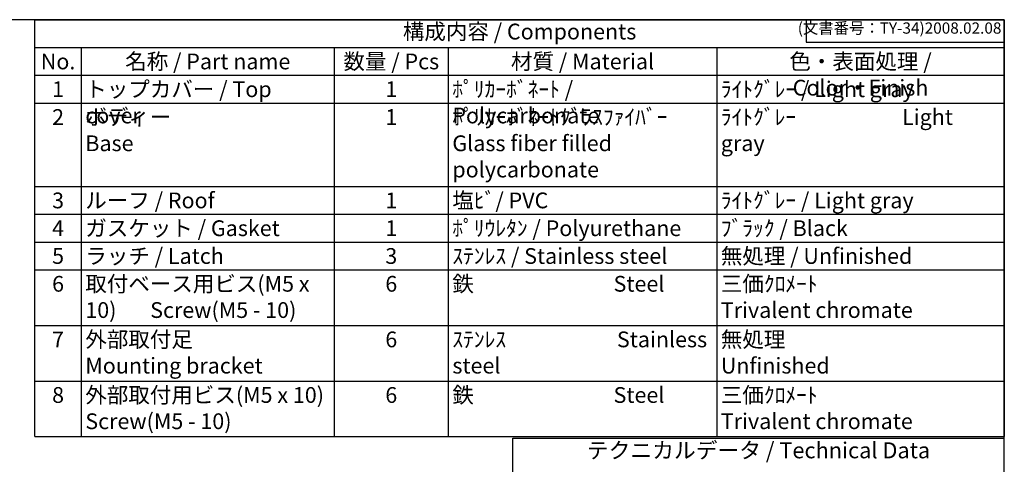
# Model space of a CAD drawing. Units: millimetres. Extents: x 0 to 6548, y 0 to 2240.
# Drawn here: x 1475 to 3224, y 1450 to 2240 of the extents above; entities that cross this region are included whole.
import ezdxf

# ---------------------------------------------------------------- set-up
doc = ezdxf.new("R2010")
doc.units = ezdxf.units.MM
doc.header["$LTSCALE"] = 8
doc.styles.add('ACISOTS', font='isocp.shx', dxfattribs={"height": 1, "bigfont": 'extfont.shx'})
doc.styles.get("Standard").update_dxf_attribs({"font": 'ISOCP.SHX', "bigfont": 'EXTFONT.SHX'})

# ---------------------------------------------------------------- blocks, each defined once
blk = doc.blocks.new('TK-A3')
for p, q in [((359, 280), (359, 275)), ((359, 275), (403, 275))]:
    blk.add_line(p, q)
blk.add_lwpolyline([(0, 0), (403, 0), (403, 280), (0, 280)], close=True)
at = {"insert": (402.36, 276.11), "char_height": 2.5, "width": 43.0784, "attachment_point": 9}
blk.add_mtext('(文書番号：TY-34)2008.02.08', dxfattribs=at)

msp = doc.modelspace()

# ---------------------------------------------------------------- linework, layer by layer
at = {"color": 7}
for p, q in [((1502.07, 2240), (3224, 2240)), ((1502.07, 1499), (1502.07, 2240)), ((3224, 2240), (3224, 1499)), ((1502.07, 1499), (3224, 1499)), ((2350.8, 1496), (3224, 1496)), ((2350.8, 1297.21), (2350.8, 1496)), ((3224, 1297.21), (3224, 1496))]:
    msp.add_line(p, q, dxfattribs=at)
at = {"color": 1}
for p, q in [((1502.07, 2190.6), (3224, 2190.6)), ((1584.46, 2190.6), (1584.46, 2141.2)), ((2033.85, 2190.6), (2033.85, 2141.2)), ((2236.39, 2190.6), (2236.39, 2141.2)), ((2713.26, 2190.6), (2713.26, 2141.2)), ((1502.07, 2141.2), (3224, 2141.2)), ((1584.46, 2141.2), (1584.46, 2091.8)), ((2033.85, 2141.2), (2033.85, 2091.8)), ((2236.39, 2141.2), (2236.39, 2091.8)), ((2713.26, 2141.2), (2713.26, 2091.8)), ((1502.07, 2091.8), (3224, 2091.8)), ((1584.46, 2091.8), (1584.46, 1943.6)), ((2033.85, 2091.8), (2033.85, 1943.6)), ((2236.39, 2091.8), (2236.39, 1943.6)), ((2713.26, 2091.8), (2713.26, 1943.6)), ((1502.07, 1943.6), (3224, 1943.6)), ((1584.46, 1943.6), (1584.46, 1894.2)), ((2033.85, 1943.6), (2033.85, 1894.2)), ((2236.39, 1943.6), (2236.39, 1894.2)), ((2713.26, 1943.6), (2713.26, 1894.2)), ((1502.07, 1894.2), (3224, 1894.2)), ((1584.46, 1894.2), (1584.46, 1844.8)), ((2033.85, 1894.2), (2033.85, 1844.8)), ((2236.39, 1894.2), (2236.39, 1844.8)), ((2713.26, 1894.2), (2713.26, 1844.8)), ((1502.07, 1844.8), (3224, 1844.8)), ((1584.46, 1844.8), (1584.46, 1795.4)), ((2033.85, 1844.8), (2033.85, 1795.4)), ((2236.39, 1844.8), (2236.39, 1795.4)), ((2713.26, 1844.8), (2713.26, 1795.4)), ((1502.07, 1795.4), (3224, 1795.4)), ((1584.46, 1795.4), (1584.46, 1696.6)), ((2033.85, 1795.4), (2033.85, 1696.6)), ((2236.39, 1795.4), (2236.39, 1696.6)), ((2713.26, 1795.4), (2713.26, 1696.6)), ((1502.07, 1696.6), (3224, 1696.6)), ((1584.46, 1696.6), (1584.46, 1597.8)), ((2033.85, 1696.6), (2033.85, 1597.8)), ((2236.39, 1696.6), (2236.39, 1597.8)), ((2713.26, 1696.6), (2713.26, 1597.8)), ((1502.07, 1597.8), (3224, 1597.8)), ((1584.46, 1597.8), (1584.46, 1499)), ((2033.85, 1597.8), (2033.85, 1499)), ((2236.39, 1597.8), (2236.39, 1499)), ((2713.26, 1597.8), (2713.26, 1499))]:
    msp.add_line(p, q, dxfattribs=at)

# ---------------------------------------------------------------- block references
at = {"lineweight": 0, "xscale": 8, "yscale": 8, "zscale": 8}
msp.add_blockref('TK-A3', (0, 0), dxfattribs=at)

# ---------------------------------------------------------------- texts
at = {"color": 2, "attachment_point": 5, "style": 'ACISOTS'}
for s, insert, char_height in [('構成内容 / Components', (2363.03, 2215.3), 28), ('テクニカルデータ / Technical Data', (2787.4, 1470.99), 28.35)]:
    msp.add_mtext(s, dxfattribs=dict(at, insert=insert, char_height=char_height))
at = {"color": 2, "char_height": 28, "style": 'ACISOTS'}
for s, insert, width, attachment_point in [('No.', (1543.26, 2179.8), 67.9885, 2), ('名称 / Part name', (1809.15, 2179.8), 434.9891, 2), ('数量 / Pcs', (2135.12, 2179.8), 188.1455, 2), ('材質 / Material', (2474.83, 2179.8), 462.4703, 2), ('色・表面処理 / Color・Finish', (2968.63, 2179.8), 496.3378, 2), ('トップカバー / Top cover', (1591.66, 2130.4), 434.9891, 1), ('ﾎﾟﾘｶｰﾎﾞﾈｰﾄ / Polycarbonate', (2243.59, 2130.4), 462.4703, 1), ('ﾗｲﾄｸﾞﾚｰ / Light gray ', (2720.46, 2130.4), 496.3378, 1), ('1', (1543.26, 2130.4), 67.9885, 2), ('1', (2135.12, 2130.4), 188.1455, 2), ('2', (1543.26, 2081), 67.9885, 2), ('ボディー\\PBase', (1591.66, 2081), 434.9891, 1), ('ﾎﾟﾘｶｰﾎﾞﾈｰﾄｸﾞﾗｽﾌｧｲﾊﾞｰ            Glass fiber filled polycarbonate', (2243.59, 2081), 462.4703, 1), ('ﾗｲﾄｸﾞﾚｰ                      Light gray ', (2720.46, 2081), 496.3378, 1), ('1', (2135.12, 2081), 188.1455, 2), ('3', (1543.26, 1932.8), 67.9885, 2), ('ルーフ / Roof', (1591.66, 1932.8), 434.9891, 1), ('1', (2135.12, 1932.8), 188.1455, 2), ('塩ﾋﾞ/ PVC', (2243.59, 1932.8), 462.4703, 1), ('ﾗｲﾄｸﾞﾚｰ / Light gray ', (2720.46, 1932.8), 496.3378, 1), ('4', (1543.26, 1883.4), 67.9885, 2), ('ガスケット / Gasket', (1591.66, 1883.4), 434.9891, 1), ('1', (2135.12, 1883.4), 188.1455, 2), ('ﾎﾟﾘｳﾚﾀﾝ / Polyurethane', (2243.59, 1883.4), 462.4703, 1), ('ﾌﾞﾗｯｸ / Black', (2720.46, 1883.4), 496.3378, 1), ('ラッチ / Latch', (1591.66, 1834), 434.9891, 1), ('ｽﾃﾝﾚｽ / Stainless steel', (2243.59, 1834), 462.4703, 1), ('無処理 / Unfinished', (2720.46, 1834), 496.3378, 1), ('5', (1543.26, 1834), 67.9885, 2), ('3', (2135.12, 1834), 188.1455, 2), ('6', (1543.26, 1784.6), 67.9885, 2), ('取付ベース用ビス(M5 x 10)       Screw(M5 - 10)', (1591.66, 1784.6), 434.9891, 1), ('6', (2135.12, 1784.6), 188.1455, 2), ('鉄                             Steel', (2243.59, 1784.6), 462.4703, 1), ('三価ｸﾛﾒｰﾄ                     Trivalent chromate', (2720.46, 1784.6), 496.3378, 1), ('7', (1543.26, 1685.8), 67.9885, 2), ('外部取付足                               Mounting bracket', (1591.66, 1685.8), 434.9891, 1), ('6', (2135.12, 1685.8), 188.1455, 2), ('ｽﾃﾝﾚｽ                       Stainless steel', (2243.59, 1685.8), 462.4703, 1), ('無処理                            Unfinished', (2720.46, 1685.8), 496.3378, 1), ('8', (1543.26, 1587), 67.9885, 2), ('外部取付用ビス(M5 x 10)       Screw(M5 - 10)', (1591.66, 1587), 434.9891, 1), ('6', (2135.12, 1587), 188.1455, 2), ('鉄                             Steel', (2243.59, 1587), 462.4703, 1), ('三価ｸﾛﾒｰﾄ                     Trivalent chromate', (2720.46, 1587), 496.3378, 1)]:
    msp.add_mtext(s, dxfattribs=dict(at, insert=insert, width=width, attachment_point=attachment_point))

doc.saveas('drawing.dxf')
